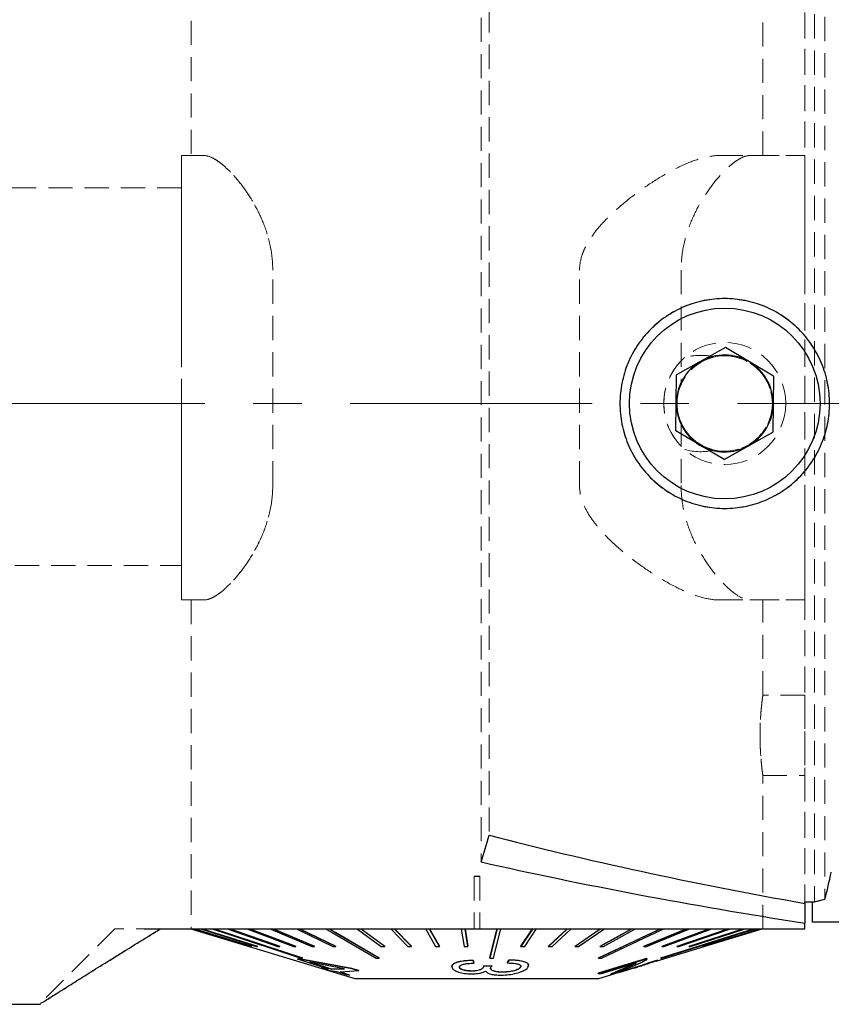
# Model space of a CAD drawing. Units: millimetres. Extents: x 14 to 289, y 4 to 203.
# Drawn here: x 169 to 211, y 121 to 173 of the extents above; entities that cross this region are included whole.
import ezdxf

# ---------------------------------------------------------------- set-up
doc = ezdxf.new("R2010")
doc.units = ezdxf.units.MM
doc.linetypes.add('CENTERX2', pattern=[20.32, 12.7, -2.54, 2.54, -2.54])
doc.linetypes.add('HIDDEN', pattern=[1.905, 1.27, -0.635])
doc.layers.add('VERMASSUNG', color=7, linetype='Continuous')
doc.styles.add('SLDTEXTSTYLE0', font='TXT', dxfattribs={"width": 0.7})
doc.dimstyles.new('SLDDIMSTYLE0', dxfattribs={"dimtxt": 2, "dimasz": 3, "dimexe": 0, "dimexo": 0.0625, "dimgap": 0.5, "dimtad": 1, "dimrnd": 1e-09, "dimzin": 12, "dimdsep": 46, "dimtxsty": 'SLDTEXTSTYLE0', "dimsah": 1, "dimcen": 0.09, "dimadec": 0, "dimazin": 3, "dimtfac": 1, "dimtdec": 3, "dimtofl": 0, "dimtmove": 0, "dimatfit": 3, "dimfxl": 1, "dimfrac": 2, "dimtolj": 1, "dimtzin": 12, "dimarcsym": 0})

# ---------------------------------------------------------------- blocks, each defined once
blk = doc.blocks.new('_D')
at = {"layer": 'VERMASSUNG'}
for p, q in [((68.416, 164.734), (68.416, 201.511)), ((225.393, 173.243), (225.393, 201.511)), ((68.416, 200.511), (225.393, 200.511))]:
    blk.add_line(p, q, dxfattribs=at)
for points in [[(68.416, 200.511), (71.416, 200.061), (71.416, 200.961)], [(225.393, 200.511), (222.393, 200.961), (222.393, 200.061)]]:
    blk.add_solid(points, dxfattribs=at)
at = {"layer": 'VERMASSUNG', "insert": (143.304, 203.089), "char_height": 2, "attachment_point": 1, "style": 'SLDTEXTSTYLE0'}
blk.add_mtext('156.98', dxfattribs=at)

msp = doc.modelspace()

# ---------------------------------------------------------------- linework, layer by layer
at = {"color": 7, "linetype": 'HIDDEN', "lineweight": 18}
for p, q in [((177.816, 184.411), (177.816, 165.911)), ((207.816, 165.911), (207.816, 184.411)), ((210.016, 179.125), (210.016, 126.697)), ((210.016, 179.035), (210.016, 126.786)), ((210.531, 179.035), (210.531, 126.786)), ((211.071, 178.902), (211.071, 126.92)), ((193.037, 176.947), (193.037, 128.875)), ((193.451, 175.547), (193.451, 130.275)), ((177.316, 165.911), (178.507, 165.911)), ((177.316, 165.911), (177.316, 159.911)), ((177.316, 159.911), (177.316, 165.911)), ((178.507, 165.911), (177.816, 165.911)), ((205.504, 165.911), (207.813, 165.911)), ((205.504, 165.911), (210.016, 165.911)), ((207.125, 165.911), (210.016, 165.911)), ((210.016, 165.911), (210.016, 159.911)), ((210.016, 159.911), (210.016, 165.911)), ((177.316, 164.211), (143.816, 164.211)), ((177.316, 155.711), (177.316, 164.187)), ((177.316, 159.911), (177.316, 148.611)), ((182.104, 148.611), (182.104, 159.911)), ((198.201, 148.611), (198.201, 159.911)), ((203.528, 159.911), (203.528, 153.919)), ((210.016, 159.911), (210.016, 148.611)), ((177.316, 152.911), (177.316, 155.711)), ((177.316, 152.911), (177.316, 144.435)), ((203.528, 151.903), (203.528, 148.611)), ((177.316, 148.611), (177.316, 142.611)), ((177.316, 142.611), (177.316, 148.611)), ((210.016, 148.611), (210.016, 142.611)), ((210.016, 142.611), (210.016, 148.611)), ((143.816, 144.411), (177.316, 144.411)), ((177.316, 142.611), (178.507, 142.611)), ((178.507, 142.611), (177.816, 142.611)), ((177.816, 142.611), (177.816, 125.361)), ((205.504, 142.611), (207.813, 142.611)), ((205.504, 142.611), (210.016, 142.611)), ((207.125, 142.611), (210.016, 142.611)), ((207.816, 137.611), (207.816, 142.611)), ((210.016, 137.611), (207.816, 137.611)), ((210.016, 137.611), (210.016, 133.411)), ((207.812, 133.411), (210.016, 133.411)), ((207.816, 125.361), (207.816, 133.437)), ((192.666, 128.124), (192.666, 125.361)), ((192.966, 128.124), (192.666, 128.124)), ((192.666, 128.124), (192.666, 128.117)), ((192.666, 128.117), (192.666, 125.351)), ((192.966, 128.117), (192.666, 128.117)), ((192.966, 128.124), (192.966, 125.361)), ((192.966, 128.124), (192.966, 128.117)), ((192.966, 128.117), (192.966, 125.351)), ((210.016, 126.786), (210.016, 125.361)), ((210.531, 126.786), (210.016, 126.786)), ((173.816, 125.361), (169.866, 121.411)), ((176.205, 125.361), (173.816, 125.361)), ((175.354, 125.351), (175.354, 125.361)), ((175.377, 125.361), (175.354, 125.361)), ((175.354, 125.361), (177.848, 125.361)), ((175.377, 125.351), (175.354, 125.351)), ((175.354, 125.351), (177.848, 125.351)), ((175.377, 125.351), (175.377, 125.361)), ((177.87, 125.361), (175.377, 125.361)), ((177.87, 125.351), (175.377, 125.351)), ((175.56, 125.351), (175.56, 125.361)), ((175.67, 125.361), (175.56, 125.361)), ((175.56, 125.361), (178.815, 125.361)), ((175.67, 125.351), (175.56, 125.351)), ((175.56, 125.351), (178.815, 125.351)), ((175.67, 125.351), (175.67, 125.361)), ((178.925, 125.361), (175.67, 125.361)), ((176.189, 125.351), (175.67, 125.351)), ((175.67, 125.351), (178.925, 125.351)), ((175.728, 125.351), (175.728, 125.361)), ((175.795, 125.361), (175.728, 125.361)), ((175.728, 125.361), (178.165, 125.361)), ((175.795, 125.351), (175.728, 125.351)), ((175.728, 125.351), (178.165, 125.351)), ((175.795, 125.351), (175.795, 125.361)), ((178.232, 125.361), (175.795, 125.361)), ((178.232, 125.351), (175.795, 125.351)), ((192.666, 125.361), (176.205, 125.361)), ((177.848, 125.361), (177.816, 125.361)), ((177.848, 125.351), (177.848, 125.361)), ((177.87, 125.351), (177.848, 125.351)), ((177.848, 125.351), (177.87, 125.351)), ((177.87, 125.351), (177.87, 125.361)), ((178.165, 125.361), (177.87, 125.361)), ((177.87, 125.361), (178.165, 125.361)), ((178.165, 125.351), (178.165, 125.361)), ((178.232, 125.351), (178.165, 125.351)), ((178.165, 125.351), (178.232, 125.351)), ((178.232, 125.351), (178.232, 125.361)), ((178.815, 125.361), (178.232, 125.361)), ((178.232, 125.361), (178.815, 125.361)), ((178.815, 125.351), (178.815, 125.361)), ((178.925, 125.351), (178.815, 125.351)), ((178.815, 125.351), (178.925, 125.351)), ((178.925, 125.351), (178.925, 125.361)), ((178.925, 125.361), (207.812, 125.361)), ((178.925, 125.361), (192.816, 125.361)), ((192.666, 125.351), (192.666, 125.361)), ((192.816, 125.361), (192.666, 125.361)), ((192.966, 125.351), (192.666, 125.351)), ((192.966, 125.361), (192.816, 125.361)), ((210.016, 125.361), (192.966, 125.361)), ((192.966, 125.351), (192.966, 125.361))]:
    msp.add_line(p, q, dxfattribs=at)
at = {"color": 7, "linetype": 'Continuous', "lineweight": 25}
for p, q in [((205.851, 155.846), (203.292, 154.409)), ((208.375, 154.348), (205.851, 155.846)), ((203.256, 151.474), (203.292, 154.409)), ((208.375, 154.348), (208.34, 151.413)), ((205.78, 149.976), (203.256, 151.474)), ((205.78, 149.976), (208.34, 151.413)), ((210.016, 126.786), (210.531, 126.786)), ((210.016, 126.697), (210.016, 126.786)), ((210.016, 126.697), (210.016, 125.666)), ((210.416, 125.711), (210.416, 126.786)), ((210.016, 125.361), (210.016, 125.666)), ((223.316, 125.711), (210.416, 125.711)), ((178.925, 125.351), (176.189, 125.351)), ((176.205, 125.361), (210.016, 125.361)), ((177.866, 125.35), (177.866, 125.351)), ((177.869, 125.35), (177.866, 125.35)), ((177.866, 125.35), (180.866, 124.438)), ((177.869, 125.35), (177.869, 125.351)), ((180.868, 124.438), (177.869, 125.35)), ((177.902, 125.351), (180.868, 124.449)), ((177.999, 125.35), (177.999, 125.351)), ((178.027, 125.35), (177.999, 125.35)), ((177.999, 125.35), (180.969, 124.438)), ((178.027, 125.35), (178.027, 125.351)), ((180.997, 124.438), (178.027, 125.35)), ((178.059, 125.351), (180.997, 124.449)), ((178.365, 125.35), (178.365, 125.351)), ((178.418, 125.35), (178.365, 125.35)), ((178.365, 125.35), (181.259, 124.438)), ((178.418, 125.35), (178.418, 125.351)), ((181.312, 124.438), (178.418, 125.35)), ((178.449, 125.351), (181.312, 124.449)), ((178.925, 125.351), (178.925, 125.361)), ((178.959, 125.35), (178.959, 125.361)), ((179.036, 125.35), (178.959, 125.35)), ((179.036, 125.35), (179.036, 125.361)), ((179.772, 125.35), (179.772, 125.361)), ((179.871, 125.35), (179.772, 125.35)), ((179.772, 125.35), (182.379, 124.438)), ((179.871, 125.35), (179.871, 125.361)), ((179.871, 125.361), (182.478, 124.449)), ((182.478, 124.438), (179.871, 125.35)), ((180.791, 125.35), (180.791, 125.361)), ((180.91, 125.35), (180.791, 125.35)), ((180.791, 125.35), (183.191, 124.438)), ((180.91, 125.35), (180.91, 125.361)), ((180.91, 125.361), (183.311, 124.449)), ((183.311, 124.438), (180.91, 125.35)), ((181.999, 125.35), (181.999, 125.361)), ((182.138, 125.35), (181.999, 125.35)), ((181.999, 125.35), (184.155, 124.438)), ((182.138, 125.35), (182.138, 125.361)), ((182.138, 125.361), (184.294, 124.449)), ((184.294, 124.438), (182.138, 125.35)), ((183.377, 125.35), (183.377, 125.361)), ((183.533, 125.35), (183.377, 125.35)), ((183.377, 125.35), (185.255, 124.438)), ((183.533, 125.35), (183.533, 125.361)), ((183.533, 125.361), (185.411, 124.449)), ((185.411, 124.438), (183.533, 125.35)), ((184.905, 125.35), (184.905, 125.361)), ((185.075, 125.35), (184.905, 125.35)), ((185.075, 125.35), (185.075, 125.361)), ((186.557, 125.35), (186.557, 125.361)), ((186.739, 125.35), (186.557, 125.35)), ((186.557, 125.35), (187.795, 124.438)), ((186.739, 125.35), (186.739, 125.361)), ((186.739, 125.361), (187.977, 124.449)), ((187.977, 124.438), (186.739, 125.35)), ((188.308, 125.35), (188.308, 125.361)), ((188.499, 125.35), (188.308, 125.35)), ((188.308, 125.35), (189.193, 124.438)), ((188.499, 125.35), (188.499, 125.361)), ((188.499, 125.361), (189.384, 124.449)), ((189.384, 124.438), (188.499, 125.35)), ((190.13, 125.35), (190.13, 125.361)), ((190.327, 125.35), (190.13, 125.35)), ((190.13, 125.35), (190.649, 124.438)), ((190.327, 125.35), (190.327, 125.361)), ((190.327, 125.361), (190.846, 124.449)), ((190.846, 124.438), (190.327, 125.35)), ((191.995, 125.35), (191.995, 125.361)), ((192.194, 125.35), (191.995, 125.35)), ((191.995, 125.35), (192.139, 124.438)), ((192.194, 125.35), (192.194, 125.361)), ((192.194, 125.361), (192.339, 124.449)), ((192.339, 124.438), (192.194, 125.35)), ((193.872, 125.35), (193.872, 125.361)), ((194.071, 125.35), (193.872, 125.35)), ((194.071, 125.35), (194.071, 125.361)), ((195.128, 124.449), (195.733, 125.361)), ((195.733, 125.35), (195.128, 124.438)), ((195.324, 124.438), (195.929, 125.35)), ((195.733, 125.35), (195.733, 125.361)), ((195.929, 125.35), (195.733, 125.35)), ((195.929, 125.35), (195.929, 125.361)), ((196.579, 124.449), (197.547, 125.361)), ((197.547, 125.35), (196.579, 124.438)), ((196.768, 124.438), (197.737, 125.35)), ((197.547, 125.35), (197.547, 125.361)), ((197.737, 125.35), (197.547, 125.35)), ((197.737, 125.35), (197.737, 125.361)), ((197.971, 124.449), (199.288, 125.361)), ((199.288, 125.35), (197.971, 124.438)), ((198.151, 124.438), (199.467, 125.35)), ((199.282, 124.449), (200.926, 125.361)), ((200.926, 125.35), (199.282, 124.438)), ((199.288, 125.35), (199.288, 125.361)), ((199.467, 125.35), (199.288, 125.35)), ((199.449, 124.438), (201.093, 125.35)), ((199.467, 125.35), (199.467, 125.361)), ((200.926, 125.35), (200.926, 125.361)), ((201.093, 125.35), (200.926, 125.35)), ((201.093, 125.35), (201.093, 125.361)), ((201.578, 124.449), (203.794, 125.361)), ((203.794, 125.35), (201.578, 124.438)), ((201.713, 124.438), (203.929, 125.35)), ((202.221, 123.675), (207.766, 125.361)), ((202.436, 125.35), (202.436, 125.361)), ((202.588, 125.35), (202.436, 125.35)), ((202.527, 124.449), (204.979, 125.361)), ((204.979, 125.35), (202.527, 124.438)), ((202.588, 125.35), (202.588, 125.361)), ((202.642, 124.438), (205.095, 125.35)), ((203.323, 124.449), (205.973, 125.361)), ((205.973, 125.35), (203.323, 124.438)), ((203.417, 124.438), (206.067, 125.35)), ((203.794, 125.35), (203.794, 125.361)), ((203.929, 125.35), (203.794, 125.35)), ((203.929, 125.35), (203.929, 125.361)), ((203.954, 124.449), (206.759, 125.361)), ((206.759, 125.35), (203.954, 124.438)), ((204.025, 124.438), (206.83, 125.35)), ((204.681, 124.449), (207.662, 125.361)), ((207.662, 125.35), (204.681, 124.438)), ((204.703, 124.438), (207.684, 125.35)), ((207.765, 125.35), (204.766, 124.438)), ((204.979, 125.35), (204.979, 125.361)), ((205.095, 125.35), (204.979, 125.35)), ((205.095, 125.35), (205.095, 125.361)), ((205.973, 125.35), (205.973, 125.361)), ((206.067, 125.35), (205.973, 125.35)), ((206.067, 125.35), (206.067, 125.361)), ((206.759, 125.35), (206.759, 125.361)), ((206.83, 125.35), (206.759, 125.35)), ((206.83, 125.35), (206.83, 125.361)), ((207.325, 125.35), (207.325, 125.361)), ((207.372, 125.35), (207.325, 125.35)), ((207.372, 125.35), (207.372, 125.361)), ((207.662, 125.35), (207.662, 125.361)), ((207.684, 125.35), (207.662, 125.35)), ((207.684, 125.35), (207.684, 125.361)), ((207.765, 125.35), (207.765, 125.361)), ((180.866, 124.438), (180.868, 124.438)), ((180.868, 124.438), (180.868, 124.449)), ((180.868, 124.448), (186.416, 122.761)), ((180.969, 124.438), (180.997, 124.438)), ((180.997, 124.438), (180.997, 124.449)), ((181.259, 124.438), (181.312, 124.438)), ((181.312, 124.438), (181.312, 124.449)), ((182.379, 124.438), (182.478, 124.438)), ((182.478, 124.438), (182.478, 124.449)), ((183.191, 124.438), (183.311, 124.438)), ((183.311, 124.438), (183.311, 124.449)), ((184.155, 124.438), (184.294, 124.438)), ((184.294, 124.438), (184.294, 124.449)), ((185.255, 124.438), (185.411, 124.438)), ((185.411, 124.438), (185.411, 124.449)), ((187.795, 124.438), (187.977, 124.438)), ((187.977, 124.438), (187.977, 124.449)), ((189.193, 124.438), (189.384, 124.438)), ((189.384, 124.438), (189.384, 124.449)), ((190.649, 124.438), (190.846, 124.438)), ((190.846, 124.438), (190.846, 124.449)), ((192.139, 124.438), (192.339, 124.438)), ((192.339, 124.438), (192.339, 124.449)), ((195.128, 124.438), (195.128, 124.449)), ((195.128, 124.438), (195.324, 124.438)), ((196.579, 124.438), (196.579, 124.449)), ((196.579, 124.438), (196.768, 124.438)), ((197.971, 124.438), (197.971, 124.449)), ((197.971, 124.438), (198.151, 124.438)), ((199.282, 124.438), (199.282, 124.449)), ((199.282, 124.438), (199.449, 124.438)), ((201.578, 124.438), (201.578, 124.449)), ((201.578, 124.438), (201.713, 124.438)), ((202.527, 124.438), (202.527, 124.449)), ((202.527, 124.438), (202.642, 124.438)), ((203.323, 124.438), (203.323, 124.449)), ((203.323, 124.438), (203.417, 124.438)), ((203.954, 124.438), (203.954, 124.449)), ((203.954, 124.438), (204.025, 124.438)), ((204.681, 124.438), (204.681, 124.449)), ((204.681, 124.438), (204.703, 124.438)), ((204.763, 124.438), (204.763, 124.448)), ((204.766, 124.438), (204.763, 124.438)), ((204.766, 124.438), (204.766, 124.449)), ((183.595, 123.778), (183.425, 123.79)), ((183.425, 123.78), (183.425, 123.79)), ((185.019, 123.259), (183.425, 123.78)), ((183.425, 123.78), (183.595, 123.768)), ((186.255, 123.295), (183.595, 123.778)), ((183.595, 123.768), (183.595, 123.778)), ((183.595, 123.768), (186.255, 123.285)), ((183.657, 123.83), (183.657, 123.84)), ((185.874, 123.265), (184.038, 123.623)), ((184.038, 123.623), (185.19, 123.245)), ((185.19, 123.255), (184.113, 123.608)), ((187.692, 123.83), (187.692, 123.84)), ((191.504, 123.379), (191.501, 123.417)), ((191.501, 123.407), (191.501, 123.417)), ((192.614, 123.723), (192.662, 123.574)), ((192.614, 123.713), (192.614, 123.723)), ((192.662, 123.564), (192.614, 123.713)), ((192.662, 123.564), (192.662, 123.574)), ((193.183, 123.418), (193.612, 123.433)), ((193.612, 123.423), (193.183, 123.408)), ((193.183, 123.408), (193.183, 123.418)), ((193.183, 123.394), (193.184, 123.403)), ((193.183, 123.384), (193.183, 123.394)), ((193.485, 123.83), (193.485, 123.84)), ((193.612, 123.423), (193.612, 123.433)), ((194.408, 123.59), (194.51, 123.738)), ((194.51, 123.728), (194.408, 123.58)), ((194.408, 123.58), (194.408, 123.59)), ((194.51, 123.728), (194.51, 123.738)), ((195.528, 123.446), (195.528, 123.458)), ((201.709, 123.806), (199.172, 123.035)), ((199.172, 123.025), (201.709, 123.796)), ((199.193, 123.83), (199.193, 123.84)), ((201.164, 123.568), (199.281, 122.99)), ((201.709, 123.796), (201.709, 123.806)), ((201.741, 123.775), (201.741, 123.785)), ((202.282, 123.726), (201.786, 123.574)), ((201.786, 123.564), (202.282, 123.716)), ((201.786, 123.564), (201.786, 123.574)), ((202.282, 123.716), (202.278, 123.705)), ((202.297, 123.72), (202.282, 123.726)), ((202.282, 123.716), (202.282, 123.726)), ((202.301, 123.705), (202.301, 123.72)), ((202.465, 123.83), (202.465, 123.84)), ((185.019, 123.269), (184.656, 123.323)), ((184.656, 123.313), (184.656, 123.323)), ((184.656, 123.313), (185.019, 123.259)), ((185.107, 123.169), (184.656, 123.313)), ((185.47, 123.112), (185.107, 123.169)), ((185.874, 123.275), (185.19, 123.255)), ((185.19, 123.245), (185.874, 123.265)), ((185.19, 123.245), (185.19, 123.255)), ((185.967, 122.95), (185.47, 123.112)), ((186.623, 123.167), (185.64, 123.097)), ((185.64, 123.097), (186.137, 122.934)), ((186.137, 122.944), (185.665, 123.099)), ((186.137, 122.934), (185.967, 122.95)), ((186.137, 122.934), (186.137, 122.944)), ((186.623, 123.177), (186.255, 123.295)), ((186.255, 123.285), (186.255, 123.295)), ((186.255, 123.285), (186.623, 123.167)), ((186.623, 123.167), (186.623, 123.177)), ((191.498, 123.379), (191.498, 123.369)), ((192.463, 123.156), (192.463, 123.166)), ((194.237, 123.098), (194.237, 123.108)), ((199.172, 123.025), (199.172, 123.035)), ((199.281, 122.99), (199.172, 123.025)), ((199.216, 122.761), (199.841, 122.951)), ((199.818, 122.971), (199.818, 122.964)), ((200.336, 123.108), (200.336, 123.118)), ((201.22, 123.364), (201.22, 123.373)), ((186.416, 122.761), (199.216, 122.761)), ((157.816, 121.411), (169.917, 121.411))]:
    msp.add_line(p, q, dxfattribs=at)
at = {"color": 7, "linetype": 'Continuous', "lineweight": 25, "flags": 128}
for points in [[(178.959, 125.35), (179.519, 125.166), (183.581, 123.83)], [(179.036, 125.361), (179.761, 125.122), (183.657, 123.84)], [(183.657, 123.83), (179.595, 125.166), (179.036, 125.35)], [(184.905, 125.35), (185.222, 125.166), (187.522, 123.83)], [(185.075, 125.361), (185.486, 125.122), (187.692, 123.84)], [(187.692, 123.83), (185.392, 125.166), (185.075, 125.35)], [(193.485, 123.84), (193.811, 125.122), (193.872, 125.361)], [(193.872, 125.35), (193.825, 125.166), (193.485, 123.83)], [(193.685, 123.83), (194.025, 125.166), (194.071, 125.35)], [(199.193, 123.84), (201.926, 125.122), (202.436, 125.361)], [(202.436, 125.35), (202.043, 125.166), (199.193, 123.83)], [(199.345, 123.83), (202.195, 125.166), (202.588, 125.35)], [(202.465, 123.84), (206.562, 125.122), (207.325, 125.361)], [(207.325, 125.35), (206.736, 125.166), (202.465, 123.83)], [(202.512, 123.83), (206.783, 125.166), (207.372, 125.35)]]:
    msp.add_lwpolyline(points, dxfattribs=at)
at = {"color": 7, "linetype": 'HIDDEN', "lineweight": 18}
for radius in [5.5, 3.2, 3.2]:
    msp.add_circle((205.816, 152.911), radius, dxfattribs=at)
at = {"color": 7, "linetype": 'Continuous', "lineweight": 25}
msp.add_circle((205.816, 152.911), 5, dxfattribs=at)
at = {"color": 7, "linetype": 'HIDDEN', "lineweight": 18}
for radius, start, end in [(2.5, 203.774, 156.226), (2.5, 257.6232, 102.3768), (3.2, 131.1466, 228.8534), (3.2, 131.1466, 228.8534), (2.5, 102.3768, 257.6232)]:
    msp.add_arc((205.816, 152.911), radius, start, end, dxfattribs=at)
at = {"color": 7, "linetype": 'Continuous', "lineweight": 25}
for start, end in [(59.3074, 119.3074), (119.3074, 179.3074), (359.3074, 59.3074), (179.3074, 239.3074), (299.3074, 359.3074), (239.3074, 299.3074)]:
    msp.add_arc((205.816, 152.911), 2.542, start, end, dxfattribs=at)
at = {"color": 7, "linetype": 'HIDDEN', "lineweight": 18}
for centre, major_axis, ratio, start_param, end_param in [((204.557, 152.911), (2.822, 0), 0.895062, 1.311833, 1.875597), ((204.557, 152.911), (2.822, 0), 0.895062, 4.407589, 4.971353), ((207.933, 152.911), (0, 31.5), 0.176327, 3.741978, 3.817805), ((162.176, 152.911), (86.546, 0), 0.36397, 5.305243, 5.312774)]:
    msp.add_ellipse(centre, major_axis=major_axis, ratio=ratio, start_param=start_param, end_param=end_param, dxfattribs=at)
at = {"color": 7, "linetype": 'Continuous', "lineweight": 25}
for centre, major_axis, ratio, start_param, end_param in [((187.581, 152.911), (0, 31.5), 0.267949, 3.844383, 3.910586), ((275.203, 152.911), (117.56, 0), 0.267949, 3.943396, 4.124622), ((269.021, 152.911), (117.56, 0), 0.267949, 4.009599, 4.186574), ((207.933, 152.911), (0, 31.5), 0.176327, 3.741978, 3.817805), ((162.176, 152.911), (86.546, 0), 0.36397, 5.305243, 5.312774)]:
    msp.add_ellipse(centre, major_axis=major_axis, ratio=ratio, start_param=start_param, end_param=end_param, dxfattribs=at)
at = {"color": 7, "linetype": 'HIDDEN', "lineweight": 18}
for points, knots in [([(182.104, 159.911), (182.104, 160.34), (182.059, 160.756), (181.935, 161.364), (181.883, 161.566), (181.766, 161.955), (181.701, 162.143), (181.486, 162.69), (181.318, 163.034), (180.963, 163.664), (180.776, 163.95), (180.393, 164.475), (180.196, 164.714), (179.813, 165.128), (179.626, 165.305), (179.267, 165.599), (179.093, 165.714), (178.778, 165.87), (178.635, 165.911), (178.507, 165.911)], [0, 0, 0, 0, 0.125, 0.125, 0.1875, 0.1875, 0.25, 0.25, 0.375, 0.375, 0.5, 0.5, 0.625, 0.625, 0.75, 0.75, 0.875, 0.875, 1, 1, 1, 1]), ([(178.507, 165.911), (178.635, 165.911), (178.778, 165.87), (179.013, 165.754), (179.095, 165.706), (179.265, 165.593), (179.354, 165.527), (179.625, 165.307), (179.812, 165.129), (180.195, 164.715), (180.392, 164.476), (180.775, 163.951), (180.962, 163.665), (181.316, 163.037), (181.485, 162.692), (181.699, 162.146), (181.765, 161.959), (181.882, 161.572), (181.933, 161.371), (182.059, 160.758), (182.104, 160.34), (182.104, 159.911)], [0, 0, 0, 0, 0.125, 0.125, 0.1875, 0.1875, 0.25, 0.25, 0.375, 0.375, 0.5, 0.5, 0.625, 0.625, 0.75, 0.75, 0.8125, 0.8125, 0.875, 0.875, 1, 1, 1, 1]), ([(198.201, 159.911), (198.201, 160.167), (198.244, 160.415), (198.358, 160.776), (198.405, 160.894), (198.508, 161.121), (198.566, 161.23), (198.752, 161.55), (198.895, 161.752), (199.196, 162.135), (199.355, 162.315), (199.846, 162.831), (200.193, 163.144), (200.9, 163.73), (201.255, 163.996), (201.96, 164.486), (202.311, 164.708), (203.004, 165.109), (203.349, 165.287), (204.013, 165.583), (204.331, 165.7), (204.941, 165.864), (205.233, 165.911), (205.504, 165.911)], [0, 0, 0, 0, 0.0625, 0.0625, 0.09375, 0.09375, 0.125, 0.125, 0.1875, 0.1875, 0.25, 0.25, 0.375, 0.375, 0.5, 0.5, 0.625, 0.625, 0.75, 0.75, 0.875, 0.875, 1, 1, 1, 1]), ([(207.125, 165.911), (206.997, 165.911), (206.853, 165.87), (206.618, 165.754), (206.536, 165.706), (206.366, 165.593), (206.278, 165.527), (206.007, 165.307), (205.82, 165.129), (205.437, 164.715), (205.239, 164.476), (204.857, 163.951), (204.669, 163.665), (204.315, 163.037), (204.147, 162.692), (203.932, 162.146), (203.867, 161.959), (203.75, 161.572), (203.698, 161.371), (203.573, 160.758), (203.528, 160.34), (203.528, 159.911)], [0, 0, 0, 0, 0.125, 0.125, 0.1875, 0.1875, 0.25, 0.25, 0.375, 0.375, 0.5, 0.5, 0.625, 0.625, 0.75, 0.75, 0.8125, 0.8125, 0.875, 0.875, 1, 1, 1, 1]), ([(203.528, 151.903), (203.462, 152.053), (203.408, 152.217), (203.335, 152.555), (203.316, 152.734), (203.316, 153.088), (203.335, 153.266), (203.408, 153.606), (203.461, 153.768), (203.528, 153.919)], [0, 0, 0, 0, 0.25, 0.25, 0.5, 0.5, 0.75, 0.75, 1, 1, 1, 1]), ([(178.507, 142.611), (178.635, 142.611), (178.778, 142.652), (179.013, 142.768), (179.095, 142.815), (179.265, 142.928), (179.354, 142.994), (179.625, 143.215), (179.812, 143.393), (180.195, 143.807), (180.392, 144.046), (180.775, 144.57), (180.962, 144.857), (181.316, 145.485), (181.485, 145.829), (181.699, 146.375), (181.765, 146.563), (181.882, 146.95), (181.933, 147.151), (182.059, 147.764), (182.104, 148.182), (182.104, 148.611)], [0, 0, 0, 0, 0.125, 0.125, 0.1875, 0.1875, 0.25, 0.25, 0.375, 0.375, 0.5, 0.5, 0.625, 0.625, 0.75, 0.75, 0.8125, 0.8125, 0.875, 0.875, 1, 1, 1, 1]), ([(182.104, 148.611), (182.104, 148.182), (182.059, 147.766), (181.935, 147.157), (181.883, 146.956), (181.766, 146.567), (181.701, 146.379), (181.486, 145.832), (181.318, 145.488), (180.963, 144.858), (180.776, 144.571), (180.393, 144.047), (180.196, 143.808), (179.813, 143.394), (179.626, 143.216), (179.267, 142.923), (179.093, 142.807), (178.778, 142.652), (178.635, 142.611), (178.507, 142.611)], [0, 0, 0, 0, 0.125, 0.125, 0.1875, 0.1875, 0.25, 0.25, 0.375, 0.375, 0.5, 0.5, 0.625, 0.625, 0.75, 0.75, 0.875, 0.875, 1, 1, 1, 1]), ([(205.504, 142.611), (205.233, 142.611), (204.945, 142.656), (204.339, 142.819), (204.02, 142.936), (203.353, 143.233), (203.011, 143.409), (202.32, 143.808), (201.969, 144.03), (201.26, 144.522), (200.9, 144.792), (200.197, 145.374), (199.851, 145.686), (199.358, 146.204), (199.197, 146.386), (198.895, 146.768), (198.754, 146.968), (198.504, 147.398), (198.397, 147.624), (198.245, 148.101), (198.201, 148.355), (198.201, 148.611)], [0, 0, 0, 0, 0.125, 0.125, 0.25, 0.25, 0.375, 0.375, 0.5, 0.5, 0.625, 0.625, 0.75, 0.75, 0.8125, 0.8125, 0.875, 0.875, 0.9375, 0.9375, 1, 1, 1, 1]), ([(203.528, 148.611), (203.528, 148.182), (203.573, 147.766), (203.697, 147.157), (203.748, 146.956), (203.865, 146.567), (203.931, 146.379), (204.146, 145.832), (204.314, 145.488), (204.669, 144.858), (204.856, 144.571), (205.239, 144.047), (205.436, 143.808), (205.819, 143.394), (206.006, 143.216), (206.365, 142.923), (206.538, 142.807), (206.853, 142.652), (206.997, 142.611), (207.125, 142.611)], [0, 0, 0, 0, 0.125, 0.125, 0.1875, 0.1875, 0.25, 0.25, 0.375, 0.375, 0.5, 0.5, 0.625, 0.625, 0.75, 0.75, 0.875, 0.875, 1, 1, 1, 1]), ([(207.816, 137.611), (207.816, 137.611), (207.814, 137.597), (207.807, 137.544), (207.801, 137.503), (207.787, 137.398), (207.779, 137.333), (207.761, 137.181), (207.752, 137.092), (207.723, 136.802), (207.703, 136.568), (207.676, 136.063), (207.668, 135.786), (207.668, 135.375), (207.67, 135.236), (207.677, 134.966), (207.683, 134.835), (207.697, 134.581), (207.705, 134.458), (207.723, 134.231), (207.732, 134.124), (207.752, 133.928), (207.761, 133.842), (207.779, 133.69), (207.787, 133.624), (207.801, 133.518), (207.806, 133.479), (207.814, 133.425), (207.816, 133.411), (207.816, 133.411), (207.808, 133.466), (207.787, 133.623), (207.779, 133.688), (207.761, 133.841), (207.752, 133.928), (207.733, 134.121), (207.723, 134.229), (207.705, 134.457), (207.697, 134.577), (207.683, 134.832), (207.677, 134.965), (207.67, 135.233), (207.668, 135.37), (207.668, 135.648), (207.67, 135.784), (207.677, 136.053), (207.683, 136.187), (207.697, 136.441), (207.705, 136.561), (207.723, 136.79), (207.732, 136.898), (207.761, 137.188), (207.78, 137.345), (207.808, 137.555), (207.816, 137.611), (207.816, 137.611)], [0, 0, 0, 0, 0.03125, 0.03125, 0.0625, 0.0625, 0.09375, 0.09375, 0.125, 0.125, 0.1875, 0.1875, 0.25, 0.25, 0.28125, 0.28125, 0.3125, 0.3125, 0.34375, 0.34375, 0.375, 0.375, 0.40625, 0.40625, 0.4375, 0.4375, 0.46875, 0.46875, 0.5, 0.5, 0.5625, 0.5625, 0.59375, 0.59375, 0.625, 0.625, 0.65625, 0.65625, 0.6875, 0.6875, 0.71875, 0.71875, 0.75, 0.75, 0.78125, 0.78125, 0.8125, 0.8125, 0.84375, 0.84375, 0.875, 0.875, 0.9375, 0.9375, 1, 1, 1, 1]), ([(176.205, 125.361), (175.522, 124.94), (174.146, 124.093), (172.451, 123.036), (171.087, 122.181), (170.221, 121.635), (169.821, 121.382), (169.901, 121.433), (169.917, 121.443)], [0, 0, 0, 0, 0.19469, 0.392255, 0.578157, 0.768947, 0.955162, 1, 1, 1, 1])]:
    msp.add_open_spline(points, degree=3, knots=knots, dxfattribs=at)
at = {"color": 7, "linetype": 'Continuous', "lineweight": 25}
for points, knots in [([(205.816, 147.411), (205.452, 147.411), (205.094, 147.447), (204.566, 147.552), (204.391, 147.595), (204.046, 147.7), (203.874, 147.762), (203.375, 147.969), (203.059, 148.138), (202.462, 148.537), (202.179, 148.769), (201.673, 149.275), (201.446, 149.552), (201.044, 150.153), (200.873, 150.472), (200.667, 150.968), (200.607, 151.137), (200.502, 151.481), (200.457, 151.658), (200.351, 152.191), (200.316, 152.548), (200.316, 153.267), (200.351, 153.632), (200.492, 154.338), (200.596, 154.681), (200.803, 155.181), (200.881, 155.346), (201.051, 155.664), (201.143, 155.818), (201.442, 156.264), (201.67, 156.543), (202.182, 157.055), (202.459, 157.282), (202.905, 157.581), (203.059, 157.673), (203.377, 157.844), (203.542, 157.922), (204.04, 158.129), (204.383, 158.233), (205.089, 158.375), (205.454, 158.411), (206.173, 158.411), (206.53, 158.376), (207.242, 158.235), (207.588, 158.13), (208.085, 157.924), (208.247, 157.847), (208.565, 157.678), (208.721, 157.584), (209.171, 157.284), (209.448, 157.057), (209.955, 156.55), (210.187, 156.268), (210.586, 155.672), (210.755, 155.357), (210.963, 154.857), (211.025, 154.685), (211.13, 154.34), (211.174, 154.165), (211.279, 153.638), (211.315, 153.278), (211.316, 152.552), (211.281, 152.194), (211.141, 151.49), (211.035, 151.139), (210.76, 150.474), (210.591, 150.158), (210.292, 149.709), (210.183, 149.563), (209.955, 149.284), (209.834, 149.151), (209.455, 148.771), (209.179, 148.544), (208.577, 148.14), (208.259, 147.97), (207.763, 147.764), (207.594, 147.703), (207.249, 147.598), (207.072, 147.553), (206.539, 147.447), (206.18, 147.411), (205.816, 147.411)], [0, 0, 0, 0, 0.03125, 0.03125, 0.046875, 0.046875, 0.0625, 0.0625, 0.09375, 0.09375, 0.125, 0.125, 0.15625, 0.15625, 0.1875, 0.1875, 0.203125, 0.203125, 0.21875, 0.21875, 0.25, 0.25, 0.28125, 0.28125, 0.3125, 0.3125, 0.328125, 0.328125, 0.34375, 0.34375, 0.375, 0.375, 0.40625, 0.40625, 0.421875, 0.421875, 0.4375, 0.4375, 0.46875, 0.46875, 0.5, 0.5, 0.53125, 0.53125, 0.5625, 0.5625, 0.578125, 0.578125, 0.59375, 0.59375, 0.625, 0.625, 0.65625, 0.65625, 0.6875, 0.6875, 0.703125, 0.703125, 0.71875, 0.71875, 0.75, 0.75, 0.78125, 0.78125, 0.8125, 0.8125, 0.84375, 0.84375, 0.859375, 0.859375, 0.875, 0.875, 0.90625, 0.90625, 0.9375, 0.9375, 0.953125, 0.953125, 0.96875, 0.96875, 1, 1, 1, 1]), ([(169.917, 121.443), (169.929, 121.451), (169.953, 121.466), (170.547, 121.84), (171.373, 122.36), (172.329, 122.959), (173.624, 123.767), (174.954, 124.592), (176.002, 125.236), (176.205, 125.361)], [0, 0, 0, 0, 0.148615, 0.310799, 0.477016, 0.591969, 0.706951, 0.943153, 1, 1, 1, 1]), ([(183.581, 123.83), (183.593, 123.83), (183.619, 123.83), (183.644, 123.83), (183.657, 123.83)], [0, 0, 0, 0, 0.499996, 1, 1, 1, 1]), ([(187.522, 123.83), (187.55, 123.83), (187.607, 123.83), (187.664, 123.83), (187.692, 123.83)], [0, 0, 0, 0, 0.5000092, 1, 1, 1, 1]), ([(191.501, 123.417), (191.53, 123.466), (191.578, 123.55), (191.834, 123.643), (192.144, 123.698), (192.421, 123.717), (192.578, 123.722), (192.614, 123.723)], [0, 0, 0, 0, 0.2993875, 0.5134569, 0.7278221, 0.9379757, 1, 1, 1, 1]), ([(192.614, 123.713), (192.455, 123.706), (192.173, 123.694), (191.832, 123.633), (191.612, 123.551), (191.523, 123.471), (191.506, 123.421), (191.501, 123.407)], [0, 0, 0, 0, 0.2736261, 0.4865062, 0.6993568, 0.9151725, 1, 1, 1, 1]), ([(191.501, 123.407), (191.505, 123.357), (191.512, 123.268), (191.702, 123.143), (191.982, 123.054), (192.252, 123.014), (192.401, 123.007), (192.435, 123.005)], [0, 0, 0, 0, 0.292274, 0.517678, 0.744984, 0.940879, 1, 1, 1, 1]), ([(191.897, 123.379), (191.914, 123.407), (191.942, 123.456), (192.095, 123.512), (192.306, 123.549), (192.508, 123.56), (192.635, 123.563), (192.662, 123.564)], [0, 0, 0, 0, 0.26327, 0.460723, 0.658172, 0.929515, 1, 1, 1, 1]), ([(191.897, 123.389), (191.898, 123.36), (191.9, 123.31), (192.017, 123.242), (192.179, 123.193), (192.343, 123.171), (192.438, 123.167), (192.463, 123.166)], [0, 0, 0, 0, 0.283022, 0.500816, 0.718961, 0.925785, 1, 1, 1, 1]), ([(192.463, 123.166), (192.548, 123.165), (192.692, 123.163), (192.874, 123.191), (193.028, 123.242), (193.145, 123.312), (193.171, 123.37), (193.183, 123.394)], [0, 0, 0, 0, 0.209926, 0.354715, 0.49923, 0.786306, 1, 1, 1, 1]), ([(193.183, 123.408), (193.184, 123.404), (193.184, 123.398), (193.184, 123.39), (193.183, 123.386), (193.183, 123.384)], [0, 0, 0, 0, 0.499584, 0.749722, 1, 1, 1, 1]), ([(193.485, 123.83), (193.519, 123.83), (193.585, 123.83), (193.652, 123.83), (193.685, 123.83)], [0, 0, 0, 0, 0.499991, 1, 1, 1, 1]), ([(193.532, 123.319), (193.54, 123.337), (193.553, 123.363), (193.585, 123.397), (193.603, 123.415), (193.612, 123.423)], [0, 0, 0, 0, 0.496625, 0.748121, 1, 1, 1, 1]), ([(194.187, 122.943), (194.326, 122.952), (194.604, 122.971), (194.968, 123.056), (195.267, 123.164), (195.467, 123.287), (195.505, 123.37), (195.522, 123.409)], [0, 0, 0, 0, 0.197928, 0.397294, 0.582626, 0.803741, 1, 1, 1, 1]), ([(194.237, 123.108), (194.335, 123.114), (194.531, 123.127), (194.789, 123.184), (194.988, 123.257), (195.096, 123.33), (195.115, 123.375), (195.122, 123.392)], [0, 0, 0, 0, 0.2197317, 0.4405326, 0.6443045, 0.8656425, 1, 1, 1, 1]), ([(194.408, 123.58), (194.562, 123.573), (194.792, 123.563), (195.016, 123.512), (195.121, 123.454), (195.121, 123.407), (195.122, 123.382)], [0, 0, 0, 0, 0.3915112, 0.5877699, 0.7839725, 1, 1, 1, 1]), ([(194.51, 123.738), (194.656, 123.735), (194.95, 123.729), (195.279, 123.666), (195.474, 123.579), (195.53, 123.506), (195.526, 123.464), (195.525, 123.458)], [0, 0, 0, 0, 0.257277, 0.517315, 0.73999, 0.964487, 1, 1, 1, 1]), ([(195.522, 123.409), (195.52, 123.461), (195.516, 123.551), (195.3, 123.649), (195.011, 123.708), (194.723, 123.727), (194.553, 123.728), (194.51, 123.728)], [0, 0, 0, 0, 0.296112, 0.509664, 0.72291, 0.930178, 1, 1, 1, 1]), ([(201.07, 123.431), (200.898, 123.361), (200.637, 123.255), (200.382, 123.148), (200.302, 123.107), (200.327, 123.108), (200.336, 123.108)], [0, 0, 0, 0, 0.4737256, 0.7206682, 0.8900288, 1, 1, 1, 1]), ([(200.599, 123.307), (200.704, 123.352), (200.862, 123.419), (201.065, 123.51), (201.131, 123.549), (201.164, 123.568)], [0, 0, 0, 0, 0.496454, 0.74597, 1, 1, 1, 1]), ([(201.12, 123.555), (201.087, 123.536), (201.006, 123.492), (200.811, 123.408), (200.67, 123.347), (200.599, 123.317)], [0, 0, 0, 0, 0.25633, 0.627765, 1, 1, 1, 1]), ([(201.733, 123.76), (201.676, 123.719), (201.584, 123.652), (201.312, 123.532), (201.151, 123.465), (201.07, 123.431)], [0, 0, 0, 0, 0.445103, 0.721582, 1, 1, 1, 1]), ([(201.22, 123.364), (201.324, 123.396), (201.501, 123.45), (201.694, 123.513), (201.798, 123.55), (201.827, 123.566), (201.799, 123.565), (201.786, 123.564)], [0, 0, 0, 0, 0.266779, 0.451884, 0.637182, 0.819066, 1, 1, 1, 1]), ([(201.8, 123.564), (201.788, 123.558), (201.763, 123.546), (201.639, 123.505), (201.454, 123.446), (201.303, 123.399), (201.22, 123.373)], [0, 0, 0, 0, 0.1990246, 0.4547986, 0.6995806, 1, 1, 1, 1]), ([(202.274, 123.694), (202.239, 123.681), (202.17, 123.654), (201.913, 123.572), (201.608, 123.478), (201.385, 123.411), (201.304, 123.386)], [0, 0, 0, 0, 0.245936, 0.491749, 0.813388, 1, 1, 1, 1]), ([(201.737, 123.785), (201.738, 123.788), (201.741, 123.794), (201.729, 123.8), (201.716, 123.804), (201.709, 123.806)], [0, 0, 0, 0, 0.220845, 0.608179, 1, 1, 1, 1]), ([(201.709, 123.796), (201.715, 123.794), (201.729, 123.79), (201.741, 123.784), (201.738, 123.778), (201.737, 123.775)], [0, 0, 0, 0, 0.3812615, 0.7631378, 1, 1, 1, 1]), ([(192.463, 123.156), (192.392, 123.16), (192.249, 123.169), (192.077, 123.211), (191.955, 123.263), (191.894, 123.321), (191.896, 123.36), (191.897, 123.379)], [0, 0, 0, 0, 0.208422, 0.419116, 0.604926, 0.815277, 1, 1, 1, 1]), ([(192.435, 123.005), (192.534, 123.004), (192.732, 123.003), (192.995, 123.044), (193.169, 123.098), (193.244, 123.137), (193.274, 123.152)], [0, 0, 0, 0, 0.282663, 0.567448, 0.828083, 1, 1, 1, 1]), ([(193.183, 123.384), (193.153, 123.338), (193.11, 123.272), (192.947, 123.201), (192.798, 123.167), (192.632, 123.152), (192.519, 123.155), (192.463, 123.156)], [0, 0, 0, 0, 0.395525, 0.572778, 0.716593, 0.860309, 1, 1, 1, 1]), ([(193.274, 123.152), (193.307, 123.113), (193.363, 123.046), (193.59, 122.975), (193.853, 122.941), (194.064, 122.939), (194.175, 122.942), (194.187, 122.943)], [0, 0, 0, 0, 0.308037, 0.529226, 0.750704, 0.972728, 1, 1, 1, 1]), ([(194.237, 123.098), (194.145, 123.098), (193.96, 123.096), (193.739, 123.136), (193.59, 123.194), (193.526, 123.258), (193.53, 123.302), (193.532, 123.319)], [0, 0, 0, 0, 0.22258, 0.447381, 0.638118, 0.853451, 1, 1, 1, 1]), ([(193.532, 123.329), (193.534, 123.295), (193.537, 123.235), (193.682, 123.163), (193.869, 123.12), (194.069, 123.105), (194.193, 123.107), (194.237, 123.108)], [0, 0, 0, 0, 0.284166, 0.491538, 0.698841, 0.892896, 1, 1, 1, 1]), ([(195.122, 123.382), (195.099, 123.345), (195.056, 123.276), (194.833, 123.186), (194.575, 123.125), (194.365, 123.103), (194.257, 123.099), (194.237, 123.098)], [0, 0, 0, 0, 0.284856, 0.529445, 0.752591, 0.95544, 1, 1, 1, 1]), ([(200.599, 123.317), (200.412, 123.239), (200.126, 123.119), (199.848, 122.997), (199.831, 122.979), (199.825, 122.971)], [0, 0, 0, 0, 0.537287, 0.820972, 1, 1, 1, 1]), ([(199.834, 122.964), (199.829, 122.965), (199.812, 122.967), (199.951, 123.033), (200.228, 123.151), (200.475, 123.255), (200.599, 123.307)], [0, 0, 0, 0, 0.075635, 0.298186, 0.6458, 1, 1, 1, 1]), ([(201.304, 123.386), (201.124, 123.331), (200.82, 123.239), (200.396, 123.11), (200.086, 123.017), (199.914, 122.97), (199.865, 122.96), (199.85, 122.958)], [0, 0, 0, 0, 0.296113, 0.503135, 0.710303, 0.910954, 1, 1, 1, 1]), ([(201.22, 123.373), (201.112, 123.341), (200.925, 123.283), (200.665, 123.205), (200.471, 123.15), (200.373, 123.125), (200.344, 123.12), (200.336, 123.118)], [0, 0, 0, 0, 0.291028, 0.505741, 0.720757, 0.92929, 1, 1, 1, 1]), ([(200.336, 123.108), (200.361, 123.113), (200.412, 123.123), (200.576, 123.17), (200.775, 123.228), (200.998, 123.295), (201.148, 123.341), (201.22, 123.364)], [0, 0, 0, 0, 0.201863, 0.405756, 0.590045, 0.801444, 1, 1, 1, 1])]:
    msp.add_open_spline(points, degree=3, knots=knots, dxfattribs=at)
for points in [[(199.193, 123.83), (199.218, 123.83), (199.269, 123.83), (199.32, 123.83), (199.345, 123.83)], [(202.465, 123.83), (202.473, 123.83), (202.488, 123.83), (202.504, 123.83), (202.512, 123.83)]]:
    msp.add_open_spline(points, degree=3, dxfattribs=at)
at = {"layer": 'VERMASSUNG', "linetype": 'CENTERX2', "lineweight": 18}
msp.add_line((64.242, 152.911), (230.968, 152.911), dxfattribs=at)

# ---------------------------------------------------------------- dimensions: what is measured, and where the dimension line sits
at = {"layer": 'VERMASSUNG'}
dim = msp.add_linear_dim(base=(225.393, 200.511), p1=(68.416, 164.734), p2=(225.393, 173.243), angle=0, dimstyle='SLDDIMSTYLE0', dxfattribs=at)
dim.commit()
dim.dimension.update_dxf_attribs({"geometry": '_D', "text_midpoint": (146.904, 200.511), "dimtype": 160})

doc.saveas('drawing.dxf')
